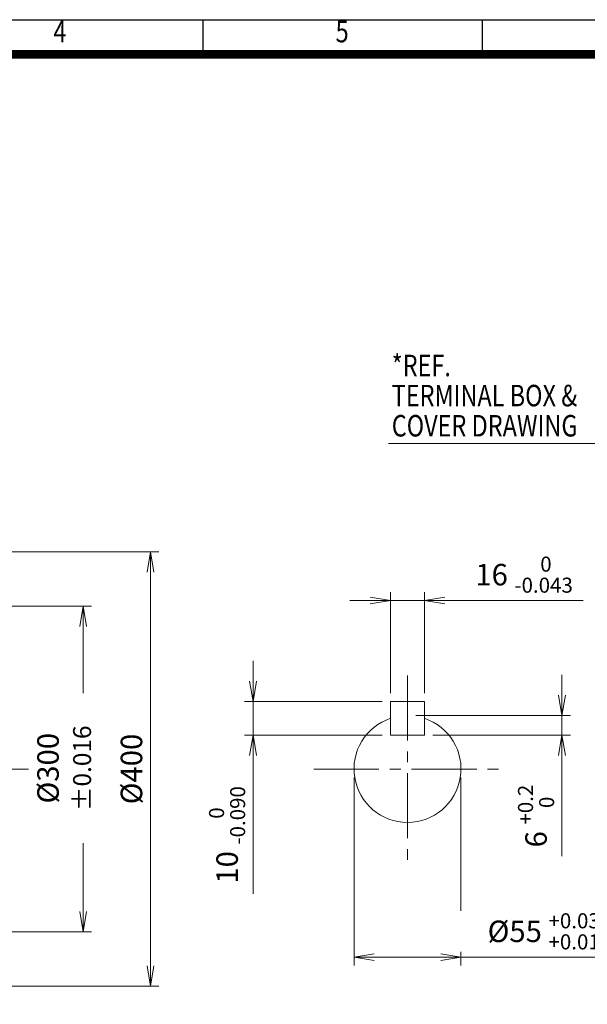
# Model space of a CAD drawing. Units: millimetres. Extents: x 0 to 2376, y 0 to 1680.
# Drawn here: x 1035 to 1558, y 613 to 1520 of the extents above; entities that cross this region are included whole.
import ezdxf
from ezdxf.enums import TextEntityAlignment as Align

# ---------------------------------------------------------------- set-up
doc = ezdxf.new("R2010")
doc.units = ezdxf.units.MM
doc.header["$LTSCALE"] = 10
doc.linetypes.add('CENTER2', pattern=[1.125, 0.75, -0.125, 0.125, -0.125])
doc.layers.get('0').update_dxf_attribs({"linetype": 'CONTINUOUS', "lineweight": 30})
doc.layers.get('DEFPOINTS').update_dxf_attribs({"linetype": 'CONTINUOUS'})
for name, color, linetype, lineweight in [('CENTER LINE', 1, 'CENTER2', 9), ('DIMENSION LINE', 2, 'CONTINUOUS', 13), ('OUTLINE', 3, 'CONTINUOUS', 20)]:
    doc.layers.add(name, color=color, linetype=linetype, lineweight=lineweight)
doc.styles.add('ROMANS', font='romans.shx', dxfattribs={"width": 0.7, "height": 3.5, "bigfont": 'whgtxt.shx'})
doc.styles.get("Standard").update_dxf_attribs({"font": 'romans.shx', "width": 0.8, "bigfont": 'whgtxt.shx'})
doc.dimstyles.get("Standard").update_dxf_attribs({"dimtxt": 3, "dimasz": 3, "dimexe": 1, "dimexo": 1, "dimgap": 1, "dimtad": 1, "dimdec": 1, "dimdsep": 46, "dimtxsty": 'Standard', "dimblk": 'OPEN', "dimcen": 0, "dimclrd": 2, "dimclre": 2, "dimclrt": 7, "dimadec": 1, "dimazin": 2, "dimtfac": 1, "dimtdec": 1, "dimtmove": 0, "dimatfit": 3, "dimldrblk": 'OPEN', "dimfxl": 1, "dimtfill": 1, "dimtolj": 1, "dimtzin": 0, "dimlwd": 9, "dimlwe": 9, "dimarcsym": 0})

# ---------------------------------------------------------------- blocks, each defined once
blk = doc.blocks.new('HS_A4양식_S_L(210X297MM)')
at = {"color": 0}
blk.add_line((18, 190), (283, 190), dxfattribs=at)
for p, q in [((150.5, 186), (150.5, 190)), ((182.62, 186), (182.62, 190)), ((18, 186), (283, 186))]:
    blk.add_line(p, q)
at = {"color": 3, "const_width": 1}
blk.add_lwpolyline([(22, 18), (279, 18), (279, 186), (22, 186), (22, 17.5)], dxfattribs=at)
at = {"style": 'ROMANS', "width": 0.8}
for s, p in [('4', (134, 188.32)), ('5', (166.48, 188.32))]:
    blk.add_text(s, height=2.5, dxfattribs=at).set_placement(p, align=Align.MIDDLE)
blk = doc.blocks.new('_Open')
at = {"color": 0, "linetype": 'ByBlock', "lineweight": -2}
for p, q in [((-1, 0.167), (0, 0)), ((-1, -0.167), (0, 0)), ((0, 0), (-1, 0))]:
    blk.add_line(p, q, dxfattribs=at)
blk = doc.blocks.new('*D15')
at = {"layer": 'DEFPOINTS', "color": 0, "transparency": 16777216}
for p in [(1407.56, 984.8), (1376.46, 891.8), (1407.56, 891.8)]:
    blk.add_point(p, dxfattribs=at)
at = {"layer": 'DIMENSION LINE', "color": 2, "lineweight": 9, "transparency": 16777216}
for p, q in [((1376.46, 899.5), (1376.46, 992.5)), ((1407.56, 899.5), (1407.56, 992.5)), ((1357.76, 984.8), (1339.06, 984.8)), ((1376.46, 984.8), (1407.56, 984.8)), ((1426.26, 984.8), (1553.79, 984.8))]:
    blk.add_line(p, q, dxfattribs=at)
at = {"layer": 'DIMENSION LINE', "color": 2, "lineweight": 9, "transparency": 16777216, "xscale": 18.7, "yscale": 18.7, "zscale": 18.7}
blk.add_blockref('_Open', (1376.46, 984.8), dxfattribs=at)
at = {"layer": 'DIMENSION LINE', "color": 2, "lineweight": 9, "transparency": 16777216, "xscale": 18.7, "yscale": 18.7, "zscale": 18.7, "rotation": 180}
blk.add_blockref('_Open', (1407.56, 984.8), dxfattribs=at)
at = {"layer": 'DIMENSION LINE', "color": 7, "transparency": 16777216, "insert": (1499.37, 1008.67), "char_height": 19.8, "attachment_point": 5, "bg_fill": 3, "box_fill_scale": 1.1, "bg_fill_color": 256, "bg_fill_true_color": 13158600, "bg_fill_transparency": 0}
blk.add_mtext('\\A1;16 {\\Fromans|c129;\\H0.7x;\\S 0^ -0.043;}', dxfattribs=at)
blk = doc.blocks.new('*D16')
at = {"layer": 'DEFPOINTS', "color": 0, "transparency": 16777216}
for p in [(1376.46, 891.8), (1249.76, 860.7), (1376.46, 860.7)]:
    blk.add_point(p, dxfattribs=at)
at = {"layer": 'DIMENSION LINE', "color": 2, "lineweight": 9, "transparency": 16777216}
for p, q in [((1249.76, 910.5), (1249.76, 929.2)), ((1368.76, 891.8), (1242.06, 891.8)), ((1249.76, 891.8), (1249.76, 860.7)), ((1368.76, 860.7), (1242.06, 860.7)), ((1249.76, 842), (1249.76, 714.47))]:
    blk.add_line(p, q, dxfattribs=at)
at = {"layer": 'DIMENSION LINE', "color": 2, "lineweight": 9, "transparency": 16777216, "xscale": 18.7, "yscale": 18.7, "zscale": 18.7}
for p, rotation in [((1249.76, 891.8), 270), ((1249.76, 860.7), 90)]:
    blk.add_blockref('_Open', p, dxfattribs=dict(at, rotation=rotation))
at = {"layer": 'DIMENSION LINE', "color": 7, "transparency": 16777216, "insert": (1225.89, 768.88), "char_height": 19.8, "attachment_point": 5, "rotation": 90, "bg_fill": 3, "box_fill_scale": 1.1, "bg_fill_color": 256, "bg_fill_true_color": 13158600, "bg_fill_transparency": 0}
blk.add_mtext('\\A1;10 {\\Fromans|c129;\\H0.7x;\\S 0^ -0.090;}', dxfattribs=at)
blk = doc.blocks.new('*D17')
at = {"layer": 'DEFPOINTS', "color": 0, "transparency": 16777216}
for p in [(1392.01, 878.84), (1407.56, 860.7), (1534.26, 860.7)]:
    blk.add_point(p, dxfattribs=at)
at = {"layer": 'DIMENSION LINE', "color": 2, "lineweight": 9, "transparency": 16777216}
for p, q in [((1534.26, 897.54), (1534.26, 916.24)), ((1399.71, 878.84), (1541.96, 878.84)), ((1534.26, 878.84), (1534.26, 860.7)), ((1415.26, 860.7), (1541.96, 860.7)), ((1534.26, 842), (1534.26, 749.17))]:
    blk.add_line(p, q, dxfattribs=at)
at = {"layer": 'DIMENSION LINE', "color": 2, "lineweight": 9, "transparency": 16777216, "xscale": 18.7, "yscale": 18.7, "zscale": 18.7}
for p, rotation in [((1534.26, 878.84), 270), ((1534.26, 860.7), 90)]:
    blk.add_blockref('_Open', p, dxfattribs=dict(at, rotation=rotation))
at = {"layer": 'DIMENSION LINE', "color": 7, "transparency": 16777216, "insert": (1510.39, 786.23), "char_height": 19.8, "attachment_point": 5, "rotation": 90, "bg_fill": 3, "box_fill_scale": 1.1, "bg_fill_color": 256, "bg_fill_true_color": 13158600, "bg_fill_transparency": 0}
blk.add_mtext('\\A1;6 {\\Fromans|c129;\\H0.7x;\\S+0.2^  0;}', dxfattribs=at)
blk = doc.blocks.new('*D18')
at = {"layer": 'DEFPOINTS', "color": 0, "transparency": 16777216}
for p in [(1342.76, 829.59), (1441.26, 829.59), (1441.26, 656.17)]:
    blk.add_point(p, dxfattribs=at)
at = {"layer": 'DIMENSION LINE', "color": 2, "lineweight": 9, "transparency": 16777216}
for p, q in [((1342.76, 821.89), (1342.76, 648.47)), ((1441.26, 821.89), (1441.26, 648.47)), ((1361.46, 656.17), (1422.56, 656.17)), ((1441.26, 656.17), (1585.38, 656.17))]:
    blk.add_line(p, q, dxfattribs=at)
at = {"layer": 'DIMENSION LINE', "color": 2, "lineweight": 9, "transparency": 16777216, "xscale": 18.7, "yscale": 18.7, "zscale": 18.7, "rotation": 180}
blk.add_blockref('_Open', (1342.76, 656.17), dxfattribs=at)
at = {"layer": 'DIMENSION LINE', "color": 2, "lineweight": 9, "transparency": 16777216, "xscale": 18.7, "yscale": 18.7, "zscale": 18.7}
blk.add_blockref('_Open', (1441.26, 656.17), dxfattribs=at)
at = {"layer": 'DIMENSION LINE', "color": 7, "transparency": 16777216, "insert": (1522.67, 680.04), "char_height": 19.8, "attachment_point": 5, "bg_fill": 3, "box_fill_scale": 1.1, "bg_fill_color": 256, "bg_fill_true_color": 13158600, "bg_fill_transparency": 0}
blk.add_mtext('\\A1;%%C55 {\\H0.7x;\\S+0.030^ +0.011;}', dxfattribs=at)
blk = doc.blocks.new('*D24')
at = {"layer": 'DEFPOINTS', "color": 0, "transparency": 16777216}
for p in [(926.44, 979.59), (1093.44, 979.59), (926.44, 679.59)]:
    blk.add_point(p, dxfattribs=at)
at = {"layer": 'DIMENSION LINE', "color": 2, "lineweight": 9, "transparency": 16777216}
for p, q in [((934.14, 979.59), (1101.14, 979.59)), ((1093.44, 698.29), (1093.44, 960.89)), ((934.14, 679.59), (1101.14, 679.59))]:
    blk.add_line(p, q, dxfattribs=at)
at = {"layer": 'DIMENSION LINE', "color": 2, "lineweight": 9, "transparency": 16777216, "xscale": 18.7, "yscale": 18.7, "zscale": 18.7}
for p, rotation in [((1093.44, 979.59), 90), ((1093.44, 679.59), 270)]:
    blk.add_blockref('_Open', p, dxfattribs=dict(at, rotation=rotation))
at = {"layer": 'DIMENSION LINE', "color": 7, "transparency": 16777216, "insert": (1075.84, 830.32), "char_height": 19.8, "attachment_point": 5, "rotation": 90, "bg_fill": 3, "box_fill_scale": 1.1, "bg_fill_color": 256, "bg_fill_true_color": 13158600, "bg_fill_transparency": 0}
blk.add_mtext('\\A1;%%C300 {\\H0.83333x;%%P0.016}', dxfattribs=at)
blk = doc.blocks.new('*D25')
at = {"layer": 'DEFPOINTS', "color": 0, "ltscale": 15, "transparency": 16777216}
for p in [(921.44, 1029.59), (1155.44, 1029.59), (921.44, 629.59)]:
    blk.add_point(p, dxfattribs=at)
at = {"layer": 'DIMENSION LINE', "color": 2, "lineweight": 9, "ltscale": 15, "transparency": 16777216}
for p, q in [((929.14, 1029.59), (1163.14, 1029.59)), ((1155.44, 648.29), (1155.44, 1010.89)), ((929.14, 629.59), (1163.14, 629.59))]:
    blk.add_line(p, q, dxfattribs=at)
at = {"layer": 'DIMENSION LINE', "color": 2, "lineweight": 9, "ltscale": 15, "transparency": 16777216, "xscale": 18.7, "yscale": 18.7, "zscale": 18.7}
for p, rotation in [((1155.44, 1029.59), 90), ((1155.44, 629.59), 270)]:
    blk.add_blockref('_Open', p, dxfattribs=dict(at, rotation=rotation))
at = {"layer": 'DIMENSION LINE', "color": 7, "ltscale": 15, "transparency": 16777216, "insert": (1137.84, 829.59), "char_height": 19.8, "attachment_point": 5, "rotation": 90, "bg_fill": 3, "box_fill_scale": 1.1, "bg_fill_color": 256, "bg_fill_true_color": 13158600, "bg_fill_transparency": 0}
blk.add_mtext('\\A1;%%C400', dxfattribs=at)

msp = doc.modelspace()

# ---------------------------------------------------------------- linework, layer by layer
at = {"layer": 'OUTLINE'}
for p, q in [((1376.46, 891.8), (1376.46, 860.7)), ((1376.46, 891.8), (1407.56, 891.8)), ((1407.56, 891.8), (1407.56, 860.7))]:
    msp.add_line(p, q, dxfattribs=at)
msp.add_arc((1392.01, 829.59), 49.25, 108.40848, 71.59152, dxfattribs=at)

# ---------------------------------------------------------------- block references
at = {"lineweight": 0, "xscale": 8, "yscale": 8, "zscale": 8}
msp.add_blockref('HS_A4양식_S_L(210X297MM)', (0, 0), dxfattribs=at)

# ---------------------------------------------------------------- texts
at = {"layer": 'DIMENSION LINE', "color": 7, "width": 0.8}
for s, p in [('*REF.', (1377.51, 1191.46)), ('TERMINAL BOX &', (1377.51, 1163.76)), ('COVER DRAWING', (1377.51, 1135.97))]:
    msp.add_text(s, height=19.8, dxfattribs=at).set_placement(p)

# ---------------------------------------------------------------- next in the draw order: dimensions: what is measured, and where the dimension line sits
at = {"layer": 'DIMENSION LINE'}
dim = msp.add_linear_dim(base=(1407.56, 984.8), p1=(1376.46, 891.8), p2=(1407.56, 891.8), text='16 {\\Fromans|c129;\\H0.7x;\\S 0^ -0.043;}', dimstyle='Standard', override={"dimscale": 1.1, "dimtxt": 18, "dimasz": 17, "dimexe": 7, "dimexo": 7, "dimgap": 7, "dimclrd": 2, "dimclre": 2, "dimtfac": 0.7}, dxfattribs=at)
dim.commit()
dim.dimension.update_dxf_attribs({"geometry": '*D15', "text_midpoint": (1499.37, 984.8), "dimtype": 160})
at = {"layer": 'DIMENSION LINE', "color": 0}
dim = msp.add_linear_dim(base=(1093.44, 979.59), p1=(926.44, 679.59), p2=(926.44, 979.59), angle=90, text='%%C<> {\\H0.83333x;%%P0.016}', dimstyle='Standard', override={"dimscale": 1.1, "dimtxt": 18, "dimasz": 17, "dimexe": 7, "dimexo": 7, "dimgap": 7, "dimclrd": 2, "dimclre": 2, "dimtdec": 0, "dimtzin": 12}, dxfattribs=at)
dim.commit()
dim.dimension.update_dxf_attribs({"geometry": '*D24', "text_midpoint": (1093.44, 830.32), "dimtype": 160})

# ---------------------------------------------------------------- next in the draw order: dimensions: what is measured, and where the dimension line sits
at = {"layer": 'DIMENSION LINE', "color": 3, "ltscale": 15}
dim = msp.add_linear_dim(base=(1155.44, 1029.59), p1=(921.44, 629.59), p2=(921.44, 1029.59), angle=90, text='%%C<>', dimstyle='Standard', override={"dimscale": 1.1, "dimtxt": 18, "dimasz": 17, "dimexe": 7, "dimexo": 7, "dimgap": 7, "dimclrd": 2, "dimclre": 2, "dimtdec": 0, "dimtzin": 12}, dxfattribs=at)
dim.commit()
dim.dimension.update_dxf_attribs({"geometry": '*D25', "text_midpoint": (1155.44, 829.59), "dimtype": 160})
at = {"layer": 'DIMENSION LINE'}
for base, p1, p2, text, picture, middle in [((1249.76, 860.7), (1376.46, 891.8), (1376.46, 860.7), '10 {\\Fromans|c129;\\H0.7x;\\S 0^ -0.090;}', '*D16', (1249.76, 768.88)), ((1534.26, 860.7), (1392.01, 878.84), (1407.56, 860.7), '6 {\\Fromans|c129;\\H0.7x;\\S+0.2^  0;}', '*D17', (1534.26, 786.23))]:
    dim = msp.add_linear_dim(base=base, p1=p1, p2=p2, angle=90, text=text, dimstyle='Standard', override={"dimscale": 1.1, "dimtxt": 18, "dimasz": 17, "dimexe": 7, "dimexo": 7, "dimgap": 7, "dimclrd": 2, "dimclre": 2, "dimtol": 0, "dimlim": 0, "dimtp": 0, "dimtm": 0, "dimtfac": 0.7, "dimtdec": 2, "dimtolj": 1, "dimtzin": 0}, dxfattribs=at)
    dim.commit()
    dim.dimension.update_dxf_attribs({"geometry": picture, "text_midpoint": middle, "dimtype": 160})

# ---------------------------------------------------------------- next in the draw order: linework, layer by layer
at = {"layer": 'CENTER LINE', "ltscale": 8}
for p, q in [((1392.01, 915.85), (1392.01, 743.34)), ((1043, 829.59), (303.16, 829.59)), ((1305.75, 829.59), (1478.26, 829.59))]:
    msp.add_line(p, q, dxfattribs=at)
at = {"layer": 'OUTLINE'}
msp.add_line((1407.56, 860.7), (1376.46, 860.7), dxfattribs=at)

# ---------------------------------------------------------------- next in the draw order: leaders
at = {"layer": 'DIMENSION LINE'}
msp.add_leader([(1704.58, 909.59), (1582.55, 1129.59), (1374.58, 1129.59)], dimstyle='Standard', override={"dimscale": 1.1, "dimtxt": 18, "dimasz": 17, "dimexe": 7, "dimexo": 7, "dimgap": 7, "dimclrd": 2, "dimclre": 2, "dimtfac": 0.7}, dxfattribs=at)

# ---------------------------------------------------------------- next in the draw order: dimensions: what is measured, and where the dimension line sits
dim = msp.add_linear_dim(base=(1441.26, 656.17), p1=(1342.76, 829.59), p2=(1441.26, 829.59), text='%%C55 {\\H0.7x;\\S+0.030^ +0.011;}', dimstyle='Standard', override={"dimscale": 1.1, "dimtxt": 18, "dimasz": 17, "dimexe": 7, "dimexo": 7, "dimgap": 7, "dimclrd": 2, "dimclre": 2, "dimtol": 0, "dimlim": 0, "dimtp": 0, "dimtm": 0, "dimtfac": 0.7, "dimtdec": 2, "dimtolj": 1, "dimtzin": 0}, dxfattribs=at)
dim.commit()
dim.dimension.update_dxf_attribs({"geometry": '*D18', "text_midpoint": (1522.67, 656.17), "dimtype": 160})

doc.saveas('drawing.dxf')
